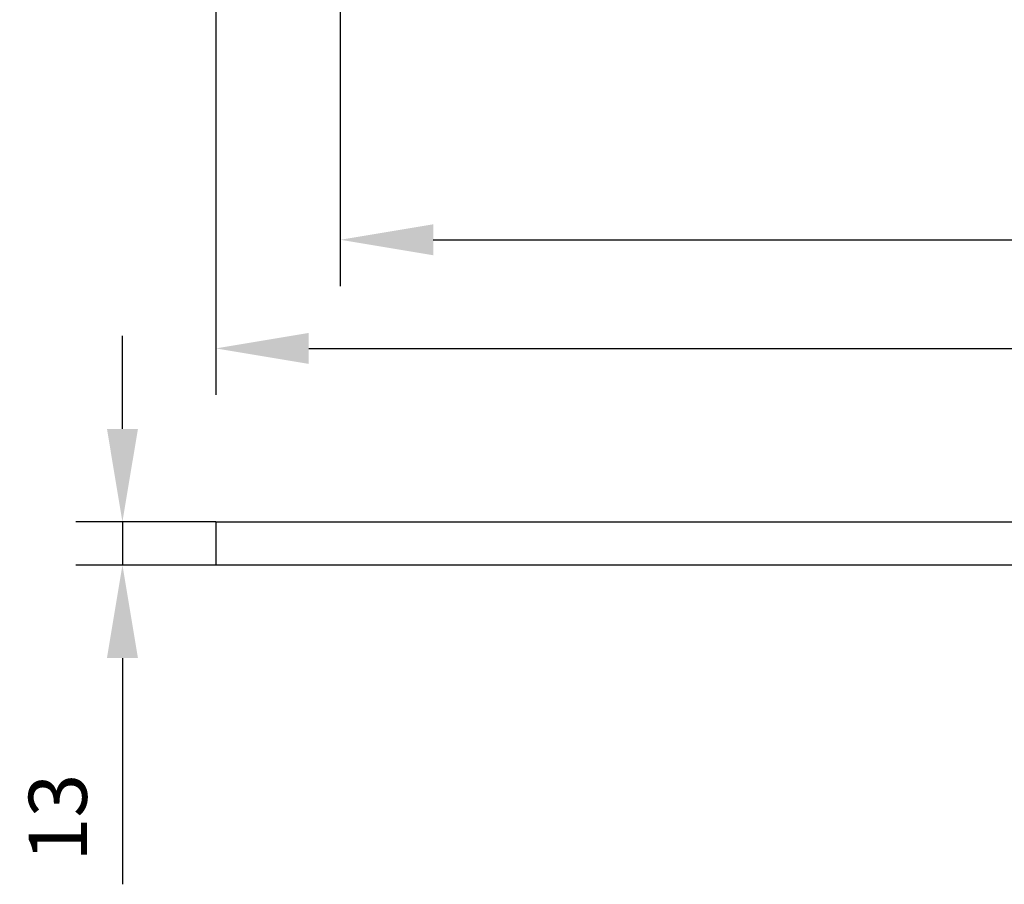
# Model space of a CAD drawing. Units: millimetres. Extents: x 12016 to 37473, y -9451 to -5016.
# Drawn here: x 12065 to 12108, y -7496 to -7459 of the extents above; entities that cross this region are included whole.
import ezdxf

# ---------------------------------------------------------------- set-up
doc = ezdxf.new("R2010")
doc.units = ezdxf.units.MM
doc.header["$LTSCALE"] = 10
doc.header["$PDMODE"] = 34
doc.layers.add('7标注层', color=4, linetype='Continuous', lineweight=5)
doc.styles.add('TH-GBD2M', font='calibri.ttf', dxfattribs={"width": 0.8, "height": 2.5})
doc.dimstyles.new('TH-GBD2M', dxfattribs={"dimtxt": 2.5, "dimasz": 4, "dimexe": 2, "dimexo": 0, "dimgap": 1.5, "dimtad": 1, "dimdec": 4, "dimzin": 9, "dimdsep": 46, "dimtxsty": 'TH-GBD2M', "dimcen": 0, "dimclrt": 3, "dimadec": 0, "dimazin": 3, "dimtfac": 1, "dimtdec": 4, "dimtofl": 0, "dimtmove": 0, "dimatfit": 3, "dimfxl": 1, "dimtolj": 1, "dimtzin": 0, "dimarcsym": 0})

# ---------------------------------------------------------------- blocks, each defined once
blk = doc.blocks.new('*D910')
at = {"layer": '7标注层', "color": 0, "lineweight": -2, "transparency": 16777216}
for p, q in [((12073.69, -7458.14), (12073.69, -7475.09)), ((12202.261, -7458.14), (12202.261, -7475.09)), ((12077.69, -7473.09), (12198.261, -7473.09))]:
    blk.add_line(p, q, dxfattribs=at)
at = {"layer": '7标注层', "color": 0, "transparency": 16777216}
for points in [[(12077.69, -7472.423), (12077.69, -7473.756), (12073.69, -7473.09)], [(12198.261, -7472.423), (12198.261, -7473.756), (12202.261, -7473.09)]]:
    blk.add_solid(points, dxfattribs=at)
at = {"layer": 'Defpoints', "color": 0, "transparency": 16777216}
for p in [(12073.69, -7458.14), (12202.261, -7458.14), (12202.261, -7473.09)]:
    blk.add_point(p, dxfattribs=at)
at = {"layer": '7标注层', "color": 3, "transparency": 16777216, "insert": (12137.975, -7470.309), "char_height": 2.5, "attachment_point": 5, "style": 'TH-GBD2M'}
blk.add_mtext('\\A1;900', dxfattribs=at)
blk = doc.blocks.new('_DotSmall')
at = {"color": 0, "linetype": 'ByBlock', "const_width": 0.5}
blk.add_lwpolyline([(-0.0625, 0, 1), (0.0625, 0, 1)], format="xyb", close=True, dxfattribs=at)
blk = doc.blocks.new('*D911')
at = {"layer": '7标注层', "color": 0, "lineweight": -2, "transparency": 16777216}
for p, q in [((12079.047, -7452.783), (12079.047, -7470.416)), ((12196.904, -7452.783), (12196.904, -7470.416)), ((12083.047, -7468.416), (12192.904, -7468.416))]:
    blk.add_line(p, q, dxfattribs=at)
at = {"layer": '7标注层', "color": 0, "transparency": 16777216}
for points in [[(12083.047, -7467.75), (12083.047, -7469.083), (12079.047, -7468.416)], [(12192.904, -7467.75), (12192.904, -7469.083), (12196.904, -7468.416)]]:
    blk.add_solid(points, dxfattribs=at)
at = {"layer": 'Defpoints', "color": 0, "transparency": 16777216}
for p in [(12079.047, -7452.783), (12196.904, -7452.783), (12196.904, -7468.416)]:
    blk.add_point(p, dxfattribs=at)
at = {"layer": '7标注层', "color": 3, "transparency": 16777216, "insert": (12137.975, -7465.635), "char_height": 2.5, "attachment_point": 5, "style": 'TH-GBD2M'}
blk.add_mtext('\\A1;825', dxfattribs=at)
blk = doc.blocks.new('*D919')
at = {"layer": '7标注层', "color": 0, "lineweight": -2, "transparency": 16777216}
for p, q in [((12069.673, -7476.552), (12069.673, -7472.552)), ((12073.69, -7480.552), (12067.673, -7480.552)), ((12069.673, -7480.552), (12069.673, -7482.409)), ((12073.69, -7482.409), (12067.673, -7482.409)), ((12069.673, -7486.409), (12069.673, -7496.144))]:
    blk.add_line(p, q, dxfattribs=at)
at = {"layer": '7标注层', "color": 0, "transparency": 16777216}
for points in [[(12069.007, -7476.552), (12070.34, -7476.552), (12069.673, -7480.552)], [(12069.007, -7486.409), (12070.34, -7486.409), (12069.673, -7482.409)]]:
    blk.add_solid(points, dxfattribs=at)
at = {"layer": 'Defpoints', "color": 0, "transparency": 16777216}
for p in [(12073.69, -7480.552), (12069.673, -7482.409), (12073.69, -7482.409)]:
    blk.add_point(p, dxfattribs=at)
at = {"layer": '7标注层', "color": 3, "transparency": 16777216, "insert": (12066.893, -7493.277), "char_height": 2.5, "attachment_point": 5, "rotation": 90, "style": 'TH-GBD2M'}
blk.add_mtext('\\A1;13', dxfattribs=at)

msp = doc.modelspace()

# ---------------------------------------------------------------- linework, layer by layer
at = {"color": 7, "linetype": 'Continuous', "lineweight": 25}
for p, q in [((12073.68973, -7480.55171), (12073.68973, -7482.40885)), ((12073.68973, -7480.55171), (12202.26116, -7480.55171)), ((12202.26116, -7482.40885), (12073.68973, -7482.40885))]:
    msp.add_line(p, q, dxfattribs=at)

# ---------------------------------------------------------------- dimensions: what is measured, and where the dimension line sits
at = {"layer": '7标注层'}
dim = msp.add_linear_dim(base=(12196.90402, -7468.4162), p1=(12079.04687, -7452.78271), p2=(12196.90402, -7452.78271), angle=0, text='825', dimstyle='TH-GBD2M', override={"dimldrblk": 'DotSmall'}, dxfattribs=at)
dim.commit()
dim.dimension.update_dxf_attribs({"geometry": '*D911', "text_midpoint": (12137.97545, -7468.4162), "dimtype": 161})
for p1, p2, distance, text, override, picture, middle in [((12073.68973, -7458.13985), (12202.26116, -7458.13985), -14.94975, '900', {"dimldrblk": 'DotSmall'}, '*D910', (12137.97545, -7470.30884)), ((12073.68973, -7480.55171), (12073.68973, -7482.40885), -4.0163, '13', {"dimtofl": 1, "dimldrblk": 'DotSmall'}, '*D919', (12066.89266, -7493.27654))]:
    dim = msp.add_aligned_dim(p1=p1, p2=p2, distance=distance, text=text, dimstyle='TH-GBD2M', override=override, dxfattribs=at)
    dim.commit()
    dim.dimension.update_dxf_attribs({"geometry": picture, "text_midpoint": middle})

doc.saveas('drawing.dxf')
